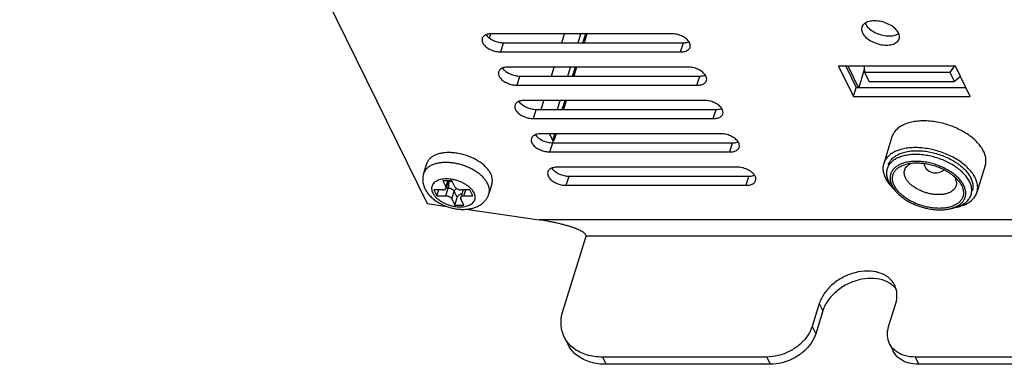
# Model space of a CAD drawing. Units: millimetres. Extents: x 18278 to 19811, y 4194 to 5514.
# Drawn here: x 18989 to 19090, y 4764 to 4800 of the extents above; entities that cross this region are included whole.
import ezdxf

# ---------------------------------------------------------------- set-up
doc = ezdxf.new("R2010")
doc.units = ezdxf.units.MM
doc.layers.add('02___PRT_ALL_AXES', color=7, linetype='Continuous')

msp = doc.modelspace()

# ---------------------------------------------------------------- linework, layer by layer
at = {"color": 7, "linetype": 'Continuous'}
for p, q in [((19036.97208716004, 4797.614208555838), (19037.11859957405, 4798.088322901338)), ((19044.37748930784, 4797.137552043338), (19044.66328574614, 4798.062389656638)), ((19046.04425111405, 4797.137552043338), (19046.33004755235, 4798.062389656638)), ((19046.54138498945, 4797.137552043338), (19046.82718142775, 4798.062389656638)), ((19046.95277961645, 4798.062389656638), (19046.66698317815, 4797.137552043338)), ((19043.32098325955, 4793.718697217837), (19043.60677969785, 4794.643534831137)), ((19044.98774506565, 4793.718697217837), (19045.27354150395, 4794.643534831137)), ((19045.48487894105, 4793.718697217837), (19045.77067537935, 4794.643534831137)), ((19045.89627356805, 4794.643534831137), (19045.61047712975, 4793.718697217837)), ((19073.46185651795, 4794.720942995337), (19074.52578463325, 4792.552885445537)), ((19074.76526049164, 4792.552885445537), (19073.70133237635, 4794.720942995337)), ((19075.35983125635, 4794.412568112937), (19074.78514584665, 4792.552885445537)), ((19075.33426059835, 4794.720942995337), (19075.38723838075, 4794.082045967438)), ((19084.13731782385, 4794.082045967438), (19084.58516383474, 4794.720942995337)), ((19084.13731782385, 4794.082045967438), (19075.38723838075, 4794.082045967438)), ((19075.38723838075, 4794.082045967438), (19075.84480118075, 4793.149631015038)), ((19075.84480118075, 4793.149631015038), (19084.59488062375, 4793.149631015038)), ((19084.59488062375, 4793.149631015038), (19084.13731782385, 4794.082045967438)), ((19085.19448392514, 4793.680459188137), (19084.59488062375, 4793.149631015038)), ((19042.26447721115, 4790.299842392437), (19042.55027364945, 4791.224680005637)), ((19043.93123901725, 4790.299842392437), (19044.21703545555, 4791.224680005637)), ((19044.42837289275, 4790.299842392437), (19044.71416933105, 4791.224680005637)), ((19044.83976751975, 4791.224680005637), (19044.55397108145, 4790.299842392437)), ((19043.44885154545, 4787.130110151038), (19043.14380967885, 4787.751720119238)), ((19043.44885154545, 4787.130110151038), (19043.65766328265, 4787.805825180138)), ((19043.78326147135, 4787.805825180138), (19043.56350121315, 4787.094680724038)), ((19032.19969635645, 4782.056165696437), (19031.27863536245, 4782.056165696437)), ((19031.27863536245, 4782.056165696437), (19031.58367722905, 4781.434555728138)), ((19031.58367722905, 4781.434555728138), (19031.77576923784, 4782.056165696437)), ((19033.12372504744, 4782.988580648837), (19032.20266405345, 4782.988580648837)), ((19032.20266405345, 4782.988580648837), (19032.50770592015, 4782.366970680538)), ((19032.50473822305, 4781.434555728138), (19032.74680454645, 4782.217882637838)), ((19032.50770592015, 4782.366970680538), (19032.69979792894, 4782.988580648837)), ((19032.76259702325, 4782.988580648837), (19032.52488584525, 4782.219346994838)), ((19032.74680454645, 4782.217882637838), (19032.52488913375, 4782.217882637838)), ((19033.42876691415, 4782.366970680538), (19033.12372504744, 4782.988580648837)), ((19034.26373704565, 4782.054701339437), (19034.02167072225, 4781.271374429738)), ((19034.96287933845, 4782.056165696437), (19034.04181834445, 4782.056165696437)), ((19034.34686021104, 4781.434555728138), (19034.53895221985, 4782.056165696437)), ((19035.26792120505, 4781.434555728138), (19034.96287933845, 4782.056165696437)), ((19078.67061158655, 4781.810776257237), (19078.39068646645, 4782.117107426037)), ((19031.58367722905, 4781.434555728138), (19032.50473822305, 4781.434555728138)), ((19033.11778965335, 4781.123750744037), (19033.35985597675, 4781.907077653637)), ((19033.11778965335, 4781.123750744037), (19033.42283152005, 4780.502140775738)), ((19033.66489784345, 4781.285467685438), (19033.35985597675, 4781.907077653637)), ((19033.42283152005, 4780.502140775738), (19033.66489784345, 4781.285467685438)), ((19034.34389251404, 4780.502140775738), (19034.03885064735, 4781.123750744037)), ((19034.34686021104, 4781.434555728138), (19035.26792120505, 4781.434555728138)), ((19030.58363206995, 4780.657789141837), (19032.58747677805, 4780.364477454737)), ((19033.42283152005, 4780.502140775738), (19034.34389251404, 4780.502140775738)), ((19034.59532972945, 4780.070579063237), (19042.04975064134, 4778.979442227537)), ((19084.14158181904, 4780.120118492638), (19084.54552774694, 4780.215117720438)), ((19084.53523872955, 4780.237757154037), (19084.53854210495, 4780.238980764238)), ((19204.05587738495, 4778.979442227537), (19042.04975064134, 4778.979442227537)), ((19044.48307378225, 4769.616914259637), (19046.85532375165, 4777.293517974038)), ((19199.40144557845, 4777.293517974038), (19046.85532375165, 4777.293517974038)), ((19070.74511318625, 4770.400241169337), (19070.01891421605, 4768.050260440437)), ((19070.74511318625, 4770.400241169337), (19071.11116342625, 4769.654309207437)), ((19077.84793266505, 4768.050260440437), (19078.57413163525, 4770.400241169337)), ((19071.11116342625, 4769.654309207437), (19070.38496445595, 4767.304328478537)), ((19070.01891421605, 4768.050260440437), (19070.38496445595, 4767.304328478537)), ((19044.62304982555, 4766.973658006237), (19044.98910006545, 4766.227726044337)), ((19077.94125002724, 4766.288089604837), (19078.30730026714, 4765.542157642838)), ((19065.36640494635, 4764.916952801937), (19048.55704180585, 4764.916952801937)), ((19048.55704180585, 4764.916952801937), (19048.92309204585, 4764.171020840037)), ((19065.36640494635, 4764.916952801937), (19065.73245518635, 4764.171020840037)), ((19158.04356216294, 4764.916952801937), (19080.56391134745, 4764.916952801937)), ((19080.56391134745, 4764.916952801937), (19080.92996158745, 4764.171020840037)), ((19065.73245518635, 4764.171020840037), (19048.92309204585, 4764.171020840037)), ((19158.40961240295, 4764.171020840037), (19080.92996158745, 4764.171020840037))]:
    msp.add_line(p, q, dxfattribs=at)
for centre, radius, start, end in [((19041.24224548895, 4786.091420542938), 2.5243892432, 41.12496100064739, 42.90734067860906), ((19082.66497090235, 4785.039235554637), 1.2499739321, 192.2921298581304, 313.3269725938753), ((19033.04154560385, 4780.027292645138), 4.6648978018, 54.3041628036292, 54.94224778207042), ((19034.17543685345, 4782.081976802538), 0.09241685359999999, 342.8343575137917, 343.7539366294063), ((19034.42067554415, 4782.005818549437), 0.1643518297, 162.1370280963573, 162.6993685513416), ((19081.33585360154, 4784.810969218837), 3.9913548708, 219.5707792099826, 222.4478430971295), ((19080.85572404625, 4783.863909805737), 2.9964081895, 215.0768995684745, 215.2915771458864), ((19083.63427234194, 4784.097942338838), 3.9883250008, 283.2076467994629, 286.075452516828), ((19076.64030556624, 4770.365606026938), 2.4968942651, 46.63869711783403, 52.54201521284408), ((19076.72295411825, 4770.450017596738), 2.378778537, 36.25188781461094, 46.69004857423574), ((19080.01732020314, 4767.386302808238), 2.3573007329, 227.8098457441176, 232.5307175703477)]:
    msp.add_arc(centre, radius, start, end, dxfattribs=at)
for points, start_tangent, end_tangent in [([(19043.49305923474, 4786.883012880337), (19043.44885154545, 4787.130110151038)], (0.1303661522346245, 0.9914659178970998), (-0.4405427089747898, 0.8977316534294386)), ([(19043.48281316044, 4786.834211987038), (19043.49305923474, 4786.883012880337)], (0.283155375835624, 0.9590740498707003), (0.1303661530988424, 0.9914659177834655)), ([(19086.14408748525, 4782.885095801037), (19085.90832918585, 4783.280652979338), (19085.59252556035, 4783.669859587837), (19085.20273870825, 4784.044162887438), (19084.74723398715, 4784.395149173438), (19084.23582630364, 4784.715198109037), (19083.67892304745, 4784.997853708038), (19083.08771826795, 4785.237447132437), (19082.47428180314, 4785.429074812037), (19081.85117096265, 4785.568811260838), (19081.23108939875, 4785.653810368238), (19080.62667225295, 4785.682340662537), (19080.05025087775, 4785.653819535637), (19079.51358505185, 4785.568829412337), (19079.02761074094, 4785.429101616337), (19078.60223810075, 4785.237481966037), (19078.24617196875, 4784.997895607537), (19077.96667070615, 4784.715246749238), (19077.76936426215, 4784.395204826837), (19077.69997004905, 4784.213679745538)], (-0.4405427096244677, 0.8977316531106232), (-0.2953014522549759, -0.9554041303532774)), ([(19035.72107140315, 4783.845854284337), (19035.39065246325, 4784.058368477537), (19034.98384348755, 4784.275383140737), (19034.55057955904, 4784.462779417137), (19034.09893201595, 4784.617065911438), (19033.63731442684, 4784.735368259338), (19033.17432516965, 4784.815482617338), (19032.71859307164, 4784.855916039238), (19032.27860741035, 4784.855916039038), (19031.86255901675, 4784.815482619937), (19031.47819860274, 4784.735368266737), (19031.13268972395, 4784.617065918737), (19030.83246779845, 4784.462779420737), (19030.58312532905, 4784.275383134937), (19030.38930701065, 4784.058368468238), (19030.25462214764, 4783.815777071437), (19030.21981538185, 4783.718709445037)], (-0.8185659208762758, 0.574412598382012), (-0.295024389392443, -0.9554897224269953)), ([(19077.69997004905, 4784.213679745538), (19077.65832349854, 4784.044222013037), (19077.63588441855, 4783.669909963138), (19077.70207152945, 4783.280683169638), (19077.85453853915, 4782.885095801037)], (-0.2953014522328809, -0.9554041303601067), (0.4405427098111031, -0.8977316530190357)), ([(19085.56252382655, 4782.493432346238), (19085.35304062565, 4782.844916796337), (19085.07234165395, 4783.190898412838), (19084.72586719874, 4783.523629829738), (19084.32097088484, 4783.835636629938), (19083.86637622274, 4784.120142156137), (19083.37133601234, 4784.371407729237), (19082.84580139715, 4784.584393329237), (19082.30050235434, 4784.754739513437), (19081.74660233744, 4784.878956420438), (19081.19539511775, 4784.954513749737), (19080.65811362645, 4784.979872216238), (19080.14572042405, 4784.954513998237), (19079.66866987265, 4784.878957037738), (19079.23668388285, 4784.754740693537), (19078.85857234955, 4784.584395103638), (19078.54207354755, 4784.371409937437), (19078.29363965065, 4784.120145351638), (19078.11827487544, 4783.835642140837), (19078.01959866525, 4783.523635052637), (19077.99968481585, 4783.190894338038), (19078.05856024875, 4782.844892501237), (19078.19403587445, 4782.493432346238)], (-0.4405427078651714, 0.8977316539739603), (0.4405427102408868, -0.8977316528081285)), ([(19078.42430112295, 4782.493432346238), (19078.29443768394, 4782.833315801237), (19078.24089197335, 4783.171959208237), (19078.26866775575, 4783.498632183037), (19078.37828041245, 4783.803074859637), (19078.56620893455, 4784.076593410838), (19078.82764632055, 4784.313879464437), (19079.15769007745, 4784.510746820138), (19079.54937050655, 4784.662664568737), (19079.75645827244, 4784.718434517938)], (-0.4405427166163904, 0.8977316496794856), (0.9734413878022503, 0.228936376562636)), ([(19079.58742844035, 4783.276759255838), (19079.49212814945, 4783.526196319937), (19079.45292317935, 4783.774525788238), (19079.47332883355, 4784.014060219537), (19079.49297384455, 4784.088688906138)], (-0.4405427037018075, 0.8977316560170425), (0.2956732691542738, 0.9552891279123951)), ([(19079.49297384455, 4784.088688906138), (19079.55374787925, 4784.237292249238), (19079.69158203524, 4784.437843627938), (19079.88331401055, 4784.611826905937), (19080.12534971735, 4784.756172934738), (19080.20828479805, 4784.793724861637)], (0.2956732691878936, 0.9552891279019894), (0.9208100221091148, 0.3900114141706774)), ([(19079.75645827244, 4784.718434517938), (19079.99327132715, 4784.765825697037), (19080.20947630754, 4784.795932874537)], (0.9734413878117989, 0.2289363765220353), (0.9937301266307905, 0.1118053461438812)), ([(19080.20947630754, 4784.795932874537), (19080.47917278665, 4784.817937018537), (19080.99630714415, 4784.817921049937), (19081.53337017855, 4784.765777081338), (19082.07852905054, 4784.662582446137), (19082.61929599514, 4784.510637309338), (19083.14252350564, 4784.313751169638), (19083.63683734614, 4784.076436560737), (19084.09323229205, 4783.802866123137), (19084.50162590245, 4783.498387265137), (19084.54651901565, 4783.460423125638)], (0.9937301266300124, 0.1118053461507984), (0.7591883379009123, -0.6508710068786676)), ([(19030.21978491695, 4783.718718804037), (19030.15334383905, 4783.425485736738), (19030.13221263215, 4783.120310948338), (19030.15871860745, 4782.805402746538), (19030.23608166954, 4782.483093824838), (19030.36803960155, 4782.156701752938)], (-0.2952473714670396, -0.9554208442575471), (0.4405427089596891, -0.8977316534368491)), ([(19035.39171856995, 4781.745360712337), (19035.26357114755, 4781.958333002038), (19035.09083469665, 4782.166739682538), (19034.87745399665, 4782.365736887537), (19034.62820896125, 4782.550863336437), (19034.34867829505, 4782.717977139037), (19034.04516393875, 4782.863322083837), (19033.72448617475, 4782.983654520338), (19033.39380306494, 4783.076311159537), (19033.06047108844, 4783.139246452438), (19032.73189223515, 4783.171068998738), (19032.41538976414, 4783.171068866437), (19032.11804369015, 4783.139246078137), (19031.84648041615, 4783.076310594537), (19031.60673653365, 4782.983653953037), (19031.40416069005, 4782.863321774037), (19031.24329673665, 4782.717977252638), (19031.12778124824, 4782.550863706138), (19031.06022984315, 4782.365737292437), (19031.04215632754, 4782.166740109637), (19031.07396212485, 4781.958333208037), (19031.15483799755, 4781.745360712337)], (-0.4405427089060963, 0.8977316534631484), (0.4405427089060963, -0.8977316534631484)), ([(19036.78747135085, 4782.685353003837), (19036.61206794174, 4782.981601508737), (19036.37988040645, 4783.272331517537), (19036.09523397624, 4783.552127247038), (19035.76343047425, 4783.815777072137)], (-0.4405427088978208, 0.8977316534672095), (-0.8121182352349086, 0.5834929065540883)), ([(19084.74771725345, 4782.464828191838), (19084.68694534284, 4782.316229091737), (19084.54911042315, 4782.115675241437), (19084.35737797504, 4781.941690433538), (19084.11534244475, 4781.797344976037), (19083.82811580165, 4781.685959612838), (19083.50260291024, 4781.610323549638), (19083.14629627685, 4781.572119298237), (19082.76709074945, 4781.572135934437), (19082.37327432974, 4781.610373924437), (19081.97352229115, 4781.686043248537), (19081.57698934855, 4781.797457437538), (19081.19331484785, 4781.941823885638), (19080.83083906364, 4782.115835027038), (19080.49616474695, 4782.316431492038), (19080.19667987205, 4782.539689662637), (19079.94126088724, 4782.779204852937), (19079.73686148594, 4783.027431291237), (19079.58742844035, 4783.276759255838)], (-0.2956771994651934, -0.9552879114258802), (-0.4405427133664924, 0.897731651274304)), ([(19084.54651901565, 4783.460423125638), (19084.84992050285, 4783.171748402838), (19084.88555484435, 4783.133335473138)], (0.759188337846024, -0.6508710069426903), (0.6746217423810229, -0.7381636029409693)), ([(19084.54835097255, 4783.460602665437), (19084.65326390745, 4783.276759255838)], (0.545644003577854, -0.8380170770094907), (0.4405427046081938, -0.8977316555722528)), ([(19084.65326390745, 4783.276759255838), (19084.74855872235, 4783.027304471538), (19084.78776993645, 4782.778995208638), (19084.76736258885, 4782.539455297338), (19084.74771725345, 4782.464828191838)], (0.4405427142025283, -0.8977316508640372), (-0.2956771994504474, -0.9552879114304444)), ([(19084.88555484435, 4783.133335473138), (19085.12861187735, 4782.833221728038), (19085.33225857805, 4782.493432346238)], (0.6746217422686737, -0.7381636030436474), (0.4405427023514009, -0.8977316566797259)), ([(19030.36803960155, 4782.156701752938), (19030.57062419545, 4781.812431077838), (19030.83928486225, 4781.477022641838)], (0.4405427090184545, -0.8977316534080112), (0.6764670863592422, -0.7364728651298956)), ([(19032.19969635645, 4782.056165696437), (19032.29835001455, 4782.063958226337), (19032.38440872975, 4782.086945065837), (19032.45355715885, 4782.123973559037), (19032.50232791085, 4782.173186942638), (19032.52487893165, 4782.219403548237)], (1, 0), (0.2970799762911041, 0.9548525999791156)), ([(19032.52487893165, 4782.219403548237), (19032.52827541644, 4782.232117451937), (19032.53009855955, 4782.297810065237), (19032.50770592015, 4782.366970680538)], (0.2970799760714812, 0.9548526000474462), (-0.4405427087712114, 0.8977316535293404)), ([(19032.73147421874, 4782.883542351037), (19032.74622132134, 4782.841370640837), (19032.76950707665, 4782.746710972738), (19032.78400639585, 4782.641118703437), (19032.78899222254, 4782.529888670238), (19032.78421454655, 4782.418598411437), (19032.76991294045, 4782.312828485437), (19032.74680454624, 4782.217882637838)], (0.365273011680871, -0.9309004387890181), (-0.2952473714445397, -0.9554208442645001)), ([(19033.19547647645, 4782.843868803037), (19033.04823143875, 4782.882973599138), (19032.87909259755, 4782.910997054538), (19032.74108100405, 4782.920110979638)], (-0.9543297449302685, 0.2987553144988871), (-0.9998276161083596, 0.01856712328484958)), ([(19032.74203843625, 4782.920614101938), (19032.86991909915, 4782.929705988638), (19033.01155053075, 4782.957729528937), (19033.09552965625, 4782.986173881837)], (0.9998039373333313, 0.01980118412540924), (0.926724838903619, 0.3757406990985429)), ([(19033.35985597675, 4781.907077653637), (19033.31437030335, 4781.976238403938), (19033.24807260735, 4782.041931015237), (19033.16428745365, 4782.100861404037), (19033.06721588234, 4782.150074774538), (19032.96172576374, 4782.187103211538), (19032.85310644165, 4782.210090079237), (19032.74680454645, 4782.217882637838)], (-0.4405427087443851, 0.8977316535425047), (-1, -1.395108028585819e-10)), ([(19033.59584778525, 4782.194176477637), (19033.53579217455, 4782.151275823438), (19033.45797715404, 4782.077014057937), (19033.39833485005, 4781.994230971437), (19033.35985597675, 4781.907077653637)], (-0.8444231899737332, -0.5356766526875932), (-0.2952473715348019, -0.9554208442366071)), ([(19033.42876691415, 4782.366970680538), (19033.47425247575, 4782.297810065237), (19033.54055012345, 4782.232117451937), (19033.62433541645, 4782.173186942638), (19033.72140701025, 4782.123973559037), (19033.82689732975, 4782.086945065837), (19033.93551664985, 4782.063958226337), (19034.04181834445, 4782.056165696437)], (0.4405427089161645, -0.8977316534582077), (1, 0)), ([(19036.90770037525, 4781.651996606138), (19036.94593601325, 4781.818578760538), (19036.95597484045, 4782.098374492338), (19036.90282324265, 4782.389104501437), (19036.78747135085, 4782.685353003837)], (0.2950243517927194, 0.9554897340365756), (-0.4405427089584117, 0.8977316534374759)), ([(19077.85453853915, 4782.885095801037), (19078.09029871495, 4782.489544695038), (19078.25916468505, 4782.268352650038)], (0.4405427081792083, -0.8977316538198534), (0.6367148888715025, -0.7710993128575271)), ([(19078.19403587445, 4782.493432346238), (19078.40351907535, 4782.141947896138)], (0.4405427078083214, -0.8977316540018583), (0.5746740029297605, -0.8183824230496926)), ([(19078.40998817265, 4782.132772008137), (19078.67063162695, 4781.810752233738)], (0.5777363016043009, -0.81622347785921), (0.6746293738510134, -0.7381566283231424)), ([(19079.31252651015, 4781.441242486638), (19079.25493379855, 4781.488477427338), (19078.90663919815, 4781.815116289637), (19078.62794782365, 4782.153642964337), (19078.42430112295, 4782.493432346238)], (-0.7784389150851182, 0.6277203640803), (-0.440542702329059, 0.8977316566906897)), ([(19085.33225857805, 4782.493432346238), (19085.46212201704, 4782.153548891138), (19085.51566772765, 4781.814905484138), (19085.48789194525, 4781.488232509438), (19085.37827928855, 4781.183789832738), (19085.19035076645, 4780.910271281638), (19084.92891338045, 4780.672985227938), (19084.59886962354, 4780.476117872337), (19084.20718919445, 4780.324200123738), (19083.76328837385, 4780.221038995338), (19083.38877284405, 4780.176042357038)], (0.4405427166263839, -0.8977316496745815), (-0.9971215517239475, -0.07581959567042879)), ([(19084.53854210495, 4780.238980764238), (19084.89798735145, 4780.402469588837), (19085.21448615345, 4780.615454755038), (19085.46292005035, 4780.866719340737), (19085.63828482555, 4781.151222551638), (19085.73696103565, 4781.463229639738), (19085.75687488515, 4781.795970354337), (19085.69799945225, 4782.141972191137), (19085.56252382655, 4782.493432346238)], (0.9375323846648757, 0.347898013366837), (-0.4405427102353535, 0.897731652810844)), ([(19086.29865635125, 4781.556512065537), (19086.34030275355, 4781.725970325838), (19086.36274117835, 4782.100280255438), (19086.29655721065, 4782.489517220438), (19086.14408748525, 4782.885095801037)], (0.2953018568548255, 0.9554040052972838), (-0.440542708030485, 0.8977316538928363)), ([(19030.83928486225, 4781.477022641838), (19031.17043496804, 4781.160628360238), (19031.54426643155, 4780.880670951037), (19031.94620005435, 4780.641918856538), (19032.37176685964, 4780.442338168137), (19032.81281858455, 4780.283140101637), (19033.26486209455, 4780.164649278237), (19033.72283136185, 4780.088343249638), (19034.18073181924, 4780.056469731338), (19034.63476485655, 4780.071921094337), (19035.06802242525, 4780.136497207038), (19035.47102165285, 4780.249537844038), (19035.83323255035, 4780.407291072937), (19036.14216194515, 4780.599448935138), (19036.40504943955, 4780.824556898638), (19036.62025560515, 4781.077177290537), (19036.78701383404, 4781.351876518437), (19036.90773082674, 4781.651987203638)], (0.6764670863444961, -0.7364728651434403), (0.2952473714762568, 0.9554208442546986)), ([(19031.15483799755, 4781.745360712337), (19031.28298541994, 4781.532388422537), (19031.45572187085, 4781.323981742037), (19031.66910257085, 4781.124984537038), (19031.91834760625, 4780.939858088137), (19032.19787827245, 4780.772744285538), (19032.50139262875, 4780.627399340738), (19032.82207039274, 4780.507066904338), (19033.15275350265, 4780.414410265037), (19033.48608547905, 4780.351474972237), (19033.81466433235, 4780.319652425937), (19034.13116680334, 4780.319652558137), (19034.42851287735, 4780.351475346537), (19034.70007615135, 4780.414410830037), (19034.93982003385, 4780.507067471537), (19035.14239587755, 4780.627399650537), (19035.30325983094, 4780.772744171938), (19035.41877531925, 4780.939857718537), (19035.48632672435, 4781.124984132138), (19035.50440023994, 4781.323981314938), (19035.47259444265, 4781.532388216538), (19035.39171856995, 4781.745360712337)], (0.4405427089060963, -0.8977316534631484), (-0.4405427089060963, 0.8977316534631484)), ([(19033.11778965335, 4781.123750744037), (19033.07230409174, 4781.192911359338), (19033.00600644405, 4781.258603972638), (19032.92222115105, 4781.317534482037), (19032.82514955735, 4781.366747865537), (19032.71965923774, 4781.403776358738), (19032.61103991765, 4781.426763198338), (19032.50473822305, 4781.434555728138)], (-0.4405427089161645, 0.8977316534582077), (-1, 0)), ([(19034.14406245964, 4781.667873372938), (19034.14082369435, 4781.667288309837), (19034.03458171854, 4781.638316252438), (19033.93275584945, 4781.591590543037), (19033.84079578715, 4781.529635169038), (19033.76302725805, 4781.455413500637), (19033.70337772585, 4781.372622750938), (19033.66489784345, 4781.285467685438)], (-0.9845342316102168, -0.1751923137231769), (-0.295247371427271, -0.9554208442698366)), ([(19034.02167763585, 4781.271317876337), (19034.01828115105, 4781.258603972638), (19034.01645800794, 4781.192911359338), (19034.03885064735, 4781.123750744037)], (-0.2970799760714812, -0.9548526000474462), (0.4405427087712114, -0.8977316535293404)), ([(19034.34686021104, 4781.434555728138), (19034.24820655295, 4781.426763198338), (19034.16214783775, 4781.403776358738), (19034.09299940865, 4781.366747865537), (19034.04422865675, 4781.317534482037), (19034.02167763585, 4781.271317876337)], (-1, 0), (-0.2970799762911041, -0.9548525999791156)), ([(19078.67063162695, 4781.810752233738), (19078.68421804705, 4781.795966279637), (19079.03069250225, 4781.463234862637), (19079.43558881614, 4781.151228062437), (19079.89018347824, 4780.866722536337), (19080.38522368865, 4780.615456963138), (19080.91075830385, 4780.402471363137), (19081.45605734664, 4780.232125179037), (19082.00995736355, 4780.107908272037), (19082.56116458325, 4780.032350942738), (19083.09844607455, 4780.006992476237), (19083.61083927695, 4780.032350694138), (19084.08788982835, 4780.107907654738), (19084.14145702525, 4780.120086541638)], (0.6746293739005854, -0.7381566282778367), (0.9734674009795184, 0.2288257398768362)), ([(19083.38877284405, 4780.176042357038), (19083.27738691435, 4780.168927673938), (19082.76025255684, 4780.168943642538), (19082.22318952245, 4780.221087611138), (19081.67803065044, 4780.324282246338), (19081.13726370584, 4780.476227383037), (19080.61403619534, 4780.673113522837), (19080.11972235484, 4780.910428131638), (19079.66332740895, 4781.183998569338), (19079.31252651015, 4781.441242486638)], (-0.9971215517242229, -0.07581959566680821), (-0.7784389150846197, 0.6277203640809178)), ([(19084.73865148774, 4780.265569312238), (19084.97101529664, 4780.341090028338), (19085.39638794555, 4780.532709706838), (19085.75245411145, 4780.772296175038), (19086.03195539695, 4781.054945107438), (19086.22926163264, 4781.374986355738), (19086.29865635125, 4781.556512065537)], (0.9607891087709522, 0.2772801624118095), (0.2953018568586541, 0.9554040052961005)), ([(19084.14145702525, 4780.120086541638), (19084.51987581815, 4780.232123998938), (19084.53523872955, 4780.237757154037)], (0.9734674009744392, 0.228825739898445), (0.9379391580555998, 0.3467998497490342)), ([(19046.85532424885, 4777.293519582337), (19046.84946853555, 4777.423063799837), (19046.76838997465, 4777.549684758437), (19046.63831831035, 4777.666926480238), (19046.47298074044, 4777.777458665538), (19046.27795588515, 4777.883738798538), (19046.05526540644, 4777.987422082937), (19045.80496757665, 4778.089685412037), (19045.52652941155, 4778.191155101038), (19045.21873999615, 4778.292227287938), (19044.87985643314, 4778.393110993537), (19044.50771869025, 4778.493829776137), (19044.09996765825, 4778.594172956137), (19043.65379707415, 4778.693742898938), (19043.16588812054, 4778.791902966037), (19042.63261803015, 4778.887634937937), (19042.04975064134, 4778.979442227537)], (0.2952473714856085, 0.9554208442518088), (-0.9894563859365885, 0.1448311441966303)), ([(19078.47441409645, 4772.273530284338), (19078.43122971165, 4772.357060191438), (19077.79281522285, 4773.093571492937), (19076.84770199135, 4773.566440856937), (19075.68840428525, 4773.729380535237), (19074.42840224135, 4773.566440856937), (19073.19103363855, 4773.093571492937), (19072.09742073715, 4772.357060191438), (19071.25461398745, 4771.429001810037), (19070.74511318625, 4770.400241169337)], (-0.4397346716383921, 0.8981277295346558), (-0.2952473714778925, -0.9554208442541933)), ([(19078.15886546285, 4772.347639531037), (19077.21375223135, 4772.820508895037), (19076.05445452525, 4772.983448573337), (19074.79445248125, 4772.820508895037), (19073.55708387855, 4772.347639531037), (19072.46347097705, 4771.611128229538), (19071.62066422735, 4770.683069848137), (19071.11116342625, 4769.654309207437)], (-0.7936967818535805, 0.6083135856408847), (-0.2952473714738971, -0.9554208442554281)), ([(19078.63514560815, 4771.832975658537), (19078.47441409645, 4772.273530284338)], (-0.2444950019404568, 0.9696505525322698), (-0.4397346716110638, 0.8981277295480359)), ([(19078.57413163525, 4770.400241169337), (19078.70045299955, 4771.429001810037), (19078.63514560815, 4771.832975658537)], (0.2952473714778964, 0.9554208442541922), (-0.2444950018475738, 0.9696505525556901)), ([(19044.62384646105, 4766.972268341237), (19044.30473773854, 4768.164546296337), (19044.48307378225, 4769.616914259637)], (-0.4397663382570675, 0.8981122244663918), (0.2952473714921074, 0.9554208442498006)), ([(19070.01891421605, 4768.050260440437), (19069.53938405024, 4767.082015131537), (19068.74615416815, 4766.208548419638), (19067.71687143735, 4765.515361312237), (19066.55228922304, 4765.070307793238), (19065.36640494635, 4764.916952801937)], (-0.295247371477482, -0.9554208442543202), (-1, 0)), ([(19077.94178111765, 4766.287163161438), (19077.72904196924, 4767.082015131537), (19077.84793266505, 4768.050260440437)], (-0.4397663382646584, 0.8981122244626749), (0.2952473714804074, 0.9554208442534161)), ([(19045.07499968885, 4766.294683737638), (19044.68481767445, 4766.854346228438), (19044.62384646105, 4766.972268341237)], (-0.6552305612556915, 0.755428958669544), (-0.4397663382457757, 0.8981122244719209)), ([(19070.38496445595, 4767.304328478537), (19069.90543429014, 4766.336083169637), (19069.11220440805, 4765.462616457738), (19068.08292167735, 4764.769429350337), (19066.91833946294, 4764.324375831337), (19065.73245518635, 4764.171020840037)], (-0.295247371477482, -0.9554208442543202), (-1, 0)), ([(19048.92309204585, 4764.171020840037), (19047.28643646074, 4764.401053327038), (19045.95215895745, 4765.068633605538), (19045.05086791435, 4766.108414266538), (19044.98989670104, 4766.226336379237)], (-1, 0), (-0.439766338259329, 0.8981122244652844)), ([(19048.55704180585, 4764.916952801937), (19046.92038622075, 4765.146985288938), (19045.58610871745, 4765.814565567438), (19045.07499968885, 4766.294683737638)], (-1, 0), (-0.655230561296794, 0.7554289586338931)), ([(19078.43417287415, 4765.639731515637), (19077.98242859315, 4766.208548419638), (19077.94178111765, 4766.287163161438)], (-0.740836350004634, 0.6716855681878326), (-0.4397663382959409, 0.8981122244473573)), ([(19080.92996158745, 4764.171020840037), (19079.83885786404, 4764.324375831337), (19078.94933952844, 4764.769429350337), (19078.34847883315, 4765.462616457738), (19078.30783135755, 4765.541231199538)], (-1, 0), (-0.4397663382549312, 0.8981122244674379)), ([(19080.56391134745, 4764.916952801937), (19079.47280762405, 4765.070307793238), (19078.58328928854, 4765.515361312237)], (-1, 0), (-0.7936190417844993, 0.6084150035272415))]:
    msp.add_spline(points, degree=3, dxfattribs=dict(at, start_tangent=start_tangent, end_tangent=end_tangent))
at = {"layer": '02___PRT_ALL_AXES', "color": 7, "linetype": 'Continuous'}
for p, q in [((18988.85390471455, 4865.694032801237), (19030.58363206995, 4780.657789141837)), ((19055.62373946465, 4798.062389656638), (19037.20251958455, 4798.062389656638)), ((19038.11764518444, 4796.197559751838), (19038.40812477255, 4797.137552043338)), ((19038.40812477255, 4797.137552043338), (19056.82934465255, 4797.137552043338)), ((19056.53886506455, 4796.197559751838), (19056.82934465255, 4797.137552043338)), ((19038.11764518444, 4796.197559751838), (19056.53886506455, 4796.197559751838)), ((19057.30146973105, 4794.643534831137), (19038.88024985105, 4794.643534831137)), ((19084.68388863395, 4794.720942995337), (19072.71009571195, 4794.720942995337)), ((19072.71009571195, 4794.720942995337), (19074.23530504515, 4791.612893153937)), ((19073.46185651795, 4794.720942995337), (19074.52578463325, 4792.552885445537)), ((19086.20909796715, 4791.612893153937), (19084.68388863395, 4794.720942995337)), ((19039.79537545094, 4792.778704926337), (19040.08585503905, 4793.718697217837)), ((19040.08585503905, 4793.718697217837), (19058.50707491905, 4793.718697217837)), ((19058.21659533094, 4792.778704926337), (19058.50707491905, 4793.718697217837)), ((19039.79537545094, 4792.778704926337), (19058.21659533094, 4792.778704926337)), ((19074.23530504515, 4791.612893153937), (19074.52578463325, 4792.552885445537)), ((19074.52578463325, 4792.552885445537), (19085.74781674924, 4792.552885445537)), ((19058.97919999755, 4791.224680005637), (19040.55798011755, 4791.224680005637)), ((19074.23530504515, 4791.612893153937), (19086.20909796715, 4791.612893153937)), ((19041.47310571745, 4789.359850100837), (19041.76358530545, 4790.299842392437)), ((19041.76358530545, 4790.299842392437), (19060.18480518555, 4790.299842392437)), ((19059.89432559744, 4789.359850100837), (19060.18480518555, 4790.299842392437)), ((19041.47310571745, 4789.359850100837), (19059.89432559744, 4789.359850100837)), ((19060.65693026405, 4787.805825180138), (19042.23571038395, 4787.805825180138)), ((19078.19047408455, 4787.494640296937), (19077.34324195264, 4784.752996113238)), ((19043.15083598385, 4785.940995275338), (19043.44131557194, 4786.880987566938)), ((19043.44131557194, 4786.880987566938), (19061.86253545205, 4786.880987566938)), ((19061.57205586394, 4785.940995275338), (19061.86253545205, 4786.880987566938)), ((19043.15083598385, 4785.940995275338), (19061.57205586394, 4785.940995275338)), ((19030.53447113735, 4784.737043786537), (19030.21978491695, 4783.718718804037)), ((19062.33466053055, 4784.386970354637), (19043.91344065045, 4784.386970354637)), ((19087.74468252715, 4784.542166582138), (19086.89745039515, 4781.800522398437)), ((19044.82856625035, 4782.522140449837), (19045.11904583844, 4783.462132741437)), ((19045.11904583844, 4783.462132741437), (19063.54026571855, 4783.462132741437)), ((19063.24978613044, 4782.522140449837), (19063.54026571855, 4783.462132741437)), ((19037.22241704715, 4782.670312186237), (19036.90773082674, 4781.651987203638)), ((19044.82856625035, 4782.522140449837), (19063.24978613044, 4782.522140449837))]:
    msp.add_line(p, q, dxfattribs=at)
for centre, radius, start, end in [((19076.47575058675, 4799.574704054437), 1.1230619239, 203.6846025437193, 206.1474471261741), ((19037.61762830074, 4798.624781183237), 1.1886148633, 214.6947756626278, 217.0845516800071), ((19039.29535856724, 4795.205926357838), 1.1886148633, 214.6947756626278, 217.0845516800071), ((19040.97308883374, 4791.787071532337), 1.1886148633, 214.6947756626278, 217.0845516800071), ((19042.65081910025, 4788.368216706837), 1.1886148633, 214.6947756626278, 217.0845516800071), ((19032.75725423924, 4780.244571261637), 5.6369294198, 79.72975058963114, 84.67441614726607), ((19032.67950653515, 4779.823560137537), 6.0650569085, 70.30857592799967, 79.71615291546826), ((19032.71425915645, 4779.911261929938), 5.970774624500001, 65.58059480930557, 70.33898407556077), ((19044.32854936665, 4784.949361881338), 1.1886148632, 214.6947756626278, 217.0845516800903)]:
    msp.add_arc(centre, radius, start, end, dxfattribs=at)
for points, start_tangent, end_tangent in [([(19078.86138389444, 4798.139797820838), (19078.54162941935, 4798.565004081737), (19078.03825495435, 4798.938924192137), (19077.41197488904, 4799.216457868338), (19076.73832784225, 4799.364130453037), (19076.09856558975, 4799.364130453037), (19075.56985290105, 4799.216457868338), (19075.21596032945, 4798.938924192137), (19075.10992237345, 4798.729480541938)], (-0.4405427089185319, 0.8977316534570461), (-0.2992338442637777, -0.9541798082369598)), ([(19075.10992237345, 4798.729480541938), (19075.07957254185, 4798.565004081737), (19075.17713991844, 4798.139797820838)], (-0.2992338442229619, -0.9541798082497598), (0.4405427089423511, -0.8977316534453574)), ([(19075.17713991844, 4798.139797820838), (19075.49689439365, 4797.714591559938), (19076.00026885865, 4797.340671449538), (19076.62654892394, 4797.063137773237), (19077.30019597075, 4796.915465188637), (19077.93995822324, 4796.915465188637), (19078.46867091195, 4797.063137773237), (19078.82256348355, 4797.340671449538), (19078.92860143945, 4797.550115099737)], (0.4405427089185319, -0.8977316534570461), (0.2992338442637777, 0.9541798082369598)), ([(19075.46761950655, 4799.079790112338), (19075.78737398174, 4798.654583851538), (19076.29074844675, 4798.280663741038), (19076.91702851205, 4798.003130064837), (19077.59067555884, 4797.855457480137), (19078.23043781135, 4797.855457480137), (19078.75915050005, 4798.003130064837)], (0.4405427089112508, -0.8977316534606192), (0.9007337679896171, 0.4343715911558059)), ([(19078.92860143945, 4797.550115099737), (19078.95895127104, 4797.714591559938), (19078.86138389444, 4798.139797820838)], (0.2992338442229619, 0.9541798082497598), (-0.4405427089423511, 0.8977316534453574)), ([(19036.22716566484, 4797.573180963238), (19036.22002542625, 4797.291886861538), (19036.37893531904, 4796.968062546937), (19036.69237045565, 4796.663767228038), (19037.12252593275, 4796.415703411238), (19037.61751865135, 4796.253791253937), (19038.11764518444, 4796.197559751838)], (-0.2900900804333651, -0.9569993444272384), (1, 0)), ([(19037.20251958455, 4798.062389656638), (19036.75758187805, 4798.006158154538), (19036.42149905215, 4797.844245997238), (19036.23480765564, 4797.596182180438), (19036.22716566484, 4797.573180963238)], (-1, 0), (-0.2900900804745168, -0.9569993444147643)), ([(19036.66941490715, 4797.908054838437), (19036.98285004365, 4797.603759519538)], (0.6026818675072408, -0.7979815577931514), (0.8028148931812952, -0.5962283516290596)), ([(19036.98285004365, 4797.603759519538), (19037.41300552075, 4797.355695702838), (19037.90799823945, 4797.193783545537), (19038.40812477255, 4797.137552043338)], (0.8028148931199144, -0.5962283517117085), (1, 0)), ([(19057.51421898424, 4796.686768445237), (19057.52135922274, 4796.968062546937), (19057.36244933004, 4797.291886861538), (19057.04901419345, 4797.596182180438), (19056.61885871635, 4797.844245997238), (19056.12386599764, 4798.006158154538), (19055.62373946465, 4798.062389656638)], (0.2900900804333651, 0.9569993444272384), (-1, 0)), ([(19056.82934465255, 4797.137552043338), (19057.27428235905, 4797.193783545537), (19057.39031244275, 4797.232052234737)], (1, 0), (0.9317458115484321, 0.3631111987559097)), ([(19078.75915050005, 4798.003130064837), (19078.88460923615, 4798.072755549138)], (0.9007337680122036, 0.4343715911089697), (0.8427900144805058, 0.538242502494878)), ([(19056.53886506455, 4796.197559751838), (19056.98380277095, 4796.253791253937), (19057.31988559684, 4796.415703411238), (19057.50657699335, 4796.663767228038), (19057.51421898424, 4796.686768445237)], (1, 0), (0.2900900804745168, 0.9569993444147643)), ([(19037.90489593134, 4794.154326137737), (19037.89775569275, 4793.873032036037), (19038.05666558554, 4793.549207721438), (19038.37010072204, 4793.244912402537), (19038.80025619915, 4792.996848585737), (19039.29524891785, 4792.834936428438), (19039.79537545094, 4792.778704926337)], (-0.2900900804333651, -0.9569993444272384), (1, 0)), ([(19038.88024985105, 4794.643534831137), (19038.43531214455, 4794.587303329037), (19038.09922931865, 4794.425391171738), (19037.91253792214, 4794.177327354937), (19037.90489593134, 4794.154326137737)], (-1, 0), (-0.2900900804745168, -0.9569993444147643)), ([(19038.34714517365, 4794.489200012938), (19038.66058031015, 4794.184904694038)], (0.6026818675072408, -0.7979815577931514), (0.8028148931812952, -0.5962283516290596)), ([(19038.66058031015, 4794.184904694038), (19039.09073578725, 4793.936840877337), (19039.58572850595, 4793.774928720038), (19040.08585503905, 4793.718697217837)], (0.8028148931199144, -0.5962283517117085), (1, 0)), ([(19059.19194925065, 4793.267913619738), (19059.19908948924, 4793.549207721438), (19059.04017959645, 4793.873032036037), (19058.72674445995, 4794.177327354937), (19058.29658898285, 4794.425391171738), (19057.80159626414, 4794.587303329037), (19057.30146973105, 4794.643534831137)], (0.2900900804333651, 0.9569993444272384), (-1, 0)), ([(19058.21659533094, 4792.778704926337), (19058.66153303745, 4792.834936428438), (19058.99761586334, 4792.996848585737), (19059.18430725985, 4793.244912402537), (19059.19194925065, 4793.267913619738)], (1, 0), (0.2900900804745168, 0.9569993444147643)), ([(19058.50707491905, 4793.718697217837), (19058.95201262554, 4793.774928720038), (19059.06804270924, 4793.813197409238)], (1, 0), (0.9317458115484321, 0.3631111987559097)), ([(19040.55798011755, 4791.224680005637), (19040.11304241105, 4791.168448503538), (19039.77695958515, 4791.006536346237), (19039.59026818864, 4790.758472529437), (19039.58262619784, 4790.735471312238)], (-1, 0), (-0.2900900804745168, -0.9569993444147643)), ([(19060.86967951715, 4789.849058794238), (19060.87681975574, 4790.130352895938), (19060.71790986295, 4790.454177210538), (19060.40447472645, 4790.758472529437), (19059.97431924935, 4791.006536346237), (19059.47932653064, 4791.168448503538), (19058.97919999755, 4791.224680005637)], (0.2900900804333651, 0.9569993444272384), (-1, 0)), ([(19039.58262619784, 4790.735471312238), (19039.57548595925, 4790.454177210538), (19039.73439585205, 4790.130352895938), (19040.04783098854, 4789.826057577037), (19040.47798646564, 4789.577993760237), (19040.97297918435, 4789.416081602938), (19041.47310571745, 4789.359850100837)], (-0.2900900804333651, -0.9569993444272384), (1, 0)), ([(19040.02487544005, 4791.070345187438), (19040.33831057665, 4790.766049868637)], (0.6026818675072408, -0.7979815577931514), (0.8028148931812952, -0.5962283516290596)), ([(19040.33831057665, 4790.766049868637), (19040.76846605375, 4790.517986051837), (19041.26345877245, 4790.356073894538), (19041.76358530545, 4790.299842392437)], (0.8028148931199144, -0.5962283517117085), (1, 0)), ([(19060.18480518555, 4790.299842392437), (19060.62974289204, 4790.356073894538), (19060.74577297565, 4790.394342583738)], (1, 0), (0.9317458115484321, 0.3631111987559097)), ([(19059.89432559744, 4789.359850100837), (19060.33926330395, 4789.416081602938), (19060.67534612985, 4789.577993760237), (19060.86203752635, 4789.826057577037), (19060.86967951715, 4789.849058794238)], (1, 0), (0.2900900804745168, 0.9569993444147643)), ([(19087.57288327585, 4786.018403439537), (19087.30894799194, 4786.460725050038), (19086.95663494075, 4786.894042268137), (19086.52311619995, 4787.309534004838), (19086.01721696095, 4787.698742046437), (19085.44923587335, 4788.053743239838), (19084.83073539415, 4788.367310784238), (19084.17430640964, 4788.633061348837), (19083.49331192075, 4788.845585018437), (19082.80161501165, 4789.000555423938), (19082.11329663655, 4789.094817814937), (19081.44236897265, 4789.126453280937), (19080.80249017245, 4789.094817814937), (19080.20668632314, 4789.000555423938), (19079.66708627275, 4788.845585018437), (19079.19467472235, 4788.633061348837), (19078.79906860875, 4788.367310784238), (19078.48832133165, 4788.053743239838), (19078.26875880935, 4787.698742046437), (19078.19052696205, 4787.494599242337)], (-0.440542708909572, 0.8977316534614428), (-0.2953123810067551, -0.9554007523673619)), ([(19041.26035646425, 4787.316616486738), (19041.25321622575, 4787.035322385038), (19041.41212611845, 4786.711498070437), (19041.72556125504, 4786.407202751538), (19042.15571673214, 4786.159138934838), (19042.65070945085, 4785.997226777437), (19042.77214863565, 4785.973654559338)], (-0.2900900804628352, -0.9569993444183051), (0.9860503389271048, -0.166447376373862)), ([(19042.23571038395, 4787.805825180138), (19041.79077267754, 4787.749593678038), (19041.45468985155, 4787.587681520738), (19041.26799845515, 4787.339617703938), (19041.26035646425, 4787.316616486738)], (-1, 0), (-0.2900900804745168, -0.9569993444147643)), ([(19041.70260570655, 4787.651490362037), (19042.01604084315, 4787.347195043138)], (0.6026818675072408, -0.7979815577931514), (0.8028148931812952, -0.5962283516290596)), ([(19042.01604084315, 4787.347195043138), (19042.44619632025, 4787.099131226338)], (0.8028148930878028, -0.5962283517549464), (0.9142897410962479, -0.4050608217615669)), ([(19042.44619632025, 4787.099131226338), (19042.94118903895, 4786.937219069037), (19043.44131557194, 4786.880987566938)], (0.9142897411197753, -0.4050608217084618), (1, 0)), ([(19062.54740978365, 4786.430203968737), (19062.55455002225, 4786.711498070437), (19062.39564012945, 4787.035322385038), (19062.08220499285, 4787.339617703938), (19061.65204951575, 4787.587681520738), (19061.15705679715, 4787.749593678038), (19060.65693026405, 4787.805825180138)], (0.2900900804333651, 0.9569993444272384), (-1, 0)), ([(19061.57205586394, 4785.940995275338), (19062.01699357045, 4785.997226777437), (19062.35307639635, 4786.159138934838), (19062.53976779285, 4786.407202751538), (19062.54740978365, 4786.430203968737)], (1, 0), (0.2900900804745168, 0.9569993444147643)), ([(19061.86253545205, 4786.880987566938), (19062.30747315854, 4786.937219069037), (19062.42350324215, 4786.975487758237)], (1, 0), (0.9317458115484321, 0.3631111987559097)), ([(19086.72565114395, 4783.276759255838), (19086.46171586004, 4783.719080866337), (19086.10940280885, 4784.152398084438), (19085.67588406805, 4784.567889821137), (19085.16998482904, 4784.957097862738), (19084.60200374145, 4785.312099056137), (19083.98350326225, 4785.625666600537), (19083.32707427764, 4785.891417165138), (19082.64607978885, 4786.103940834738), (19081.95438287964, 4786.258911240237), (19081.26606450455, 4786.353173631238), (19080.59513684075, 4786.384809097238), (19079.95525804054, 4786.353173631238), (19079.35945419125, 4786.258911240237), (19078.81985414085, 4786.103940834738), (19078.34744259045, 4785.891417165138), (19077.95183647684, 4785.625666600537), (19077.64108919974, 4785.312099056137), (19077.42152667745, 4784.957097862738), (19077.34329483005, 4784.752955058638)], (-0.440542708909572, 0.8977316534614428), (-0.2953123810067551, -0.9554007523673619)), ([(19077.82099996445, 4784.605335478338), (19077.89140862705, 4784.789064002038), (19078.08901489714, 4785.108565076038), (19078.36868744655, 4785.390775866037), (19078.72473294874, 4785.629951374138), (19079.14990334415, 4785.821222676837), (19079.63554338945, 4785.960696041838), (19080.17176685395, 4786.045532193737), (19080.74765777405, 4786.074004113038), (19081.35149267155, 4786.045532193737), (19081.97097920915, 4785.960696041838), (19082.59350642734, 4785.821222676837), (19083.20640146735, 4785.629951374138), (19083.79718755345, 4785.390775866037), (19084.35383798465, 4785.108565076038), (19084.86502096355, 4784.789064002038), (19085.32033027865, 4784.438776764538), (19085.71049714534, 4784.064834201537), (19086.02757889144, 4783.674848705337), (19086.26512064695, 4783.276759255838)], (0.295312381007604, 0.9554007523670996), (0.4405427089128589, -0.8977316534598299)), ([(19033.28044692375, 4785.857168049138), (19032.81079755905, 4785.879312875338), (19032.36288239895, 4785.857168049138), (19031.94581970435, 4785.791184375437), (19031.56809966914, 4785.682705091538), (19031.23741158385, 4785.533938522837), (19030.96048730435, 4785.347913127637), (19030.74296421035, 4785.128415846538), (19030.58927044475, 4784.879915011237), (19030.53450815155, 4784.737015048338)], (-0.9957373548013629, 0.09223405148417087), (-0.2953123810106539, -0.9554007523661567)), ([(19036.01319115085, 4784.879915011237), (19035.61560438955, 4785.128415846538), (19035.18265405414, 4785.347913127637)], (-0.8219290995437148, 0.5695898132193539), (-0.9104205100187761, 0.4136840520701178)), ([(19042.77214863565, 4785.973654559338), (19043.15083598385, 4785.940995275338)], (0.9860503389286343, -0.1664473763648004), (1, 0)), ([(19087.74462964965, 4784.542207636738), (19087.79030590985, 4784.727272874237), (19087.81603719105, 4785.142764610938), (19087.74306783115, 4785.576081829037), (19087.57288327585, 4786.018403439537)], (0.2953123809816781, 0.9554007523751131), (-0.4405427088900342, 0.8977316534710308)), ([(19037.10215757124, 4783.703677986337), (19036.91740287255, 4784.013303113737), (19036.67078373675, 4784.316625166437), (19036.36732061815, 4784.607469382037), (19036.01319115085, 4784.879915011237)], (-0.4405427089017763, 0.8977316534652685), (-0.8219290995697631, 0.5695898131817657)), ([(19043.91344065045, 4784.386970354637), (19043.46850294395, 4784.330738852537), (19043.13242011805, 4784.168826695238), (19042.94572872155, 4783.920762878437), (19042.93808673075, 4783.897761661237)], (-1, 0), (-0.2900900804745168, -0.9569993444147643)), ([(19043.38033597304, 4784.232635536538), (19043.69377110965, 4783.928340217637)], (0.6026818675072408, -0.7979815577931514), (0.8028148931812952, -0.5962283516290596)), ([(19064.22514005015, 4783.011349143238), (19064.23228028865, 4783.292643244938), (19064.07337039595, 4783.616467559537), (19063.75993525935, 4783.920762878437), (19063.32977978225, 4784.168826695238), (19062.83478706355, 4784.330738852537), (19062.33466053055, 4784.386970354637)], (0.2900900804333651, 0.9569993444272384), (-1, 0)), ([(19077.34329483005, 4784.752955058638), (19077.29761856985, 4784.567889821137), (19077.27188728865, 4784.152398084438), (19077.34485664865, 4783.719080866337), (19077.51504120385, 4783.276759255838)], (-0.2953123809816781, -0.9554007523751131), (0.4405427088900342, -0.8977316534710308)), ([(19037.22238003294, 4782.670340924437), (19037.25435341515, 4782.799886590738), (19037.27236531195, 4783.090730806338), (19037.22128675994, 4783.394052859037), (19037.10215757124, 4783.703677986337)], (0.2953123810159047, 0.9554007523645339), (-0.440542708886036, 0.8977316534729928)), ([(19042.93808673075, 4783.897761661237), (19042.93094649225, 4783.616467559537), (19043.08985638495, 4783.292643244938), (19043.40329152155, 4782.988347926037), (19043.83344699864, 4782.740284109337), (19044.32843971735, 4782.578371951938), (19044.82856625035, 4782.522140449837)], (-0.2900900804333651, -0.9569993444272384), (1, 0)), ([(19043.69377110965, 4783.928340217637), (19044.12392658675, 4783.680276400837), (19044.61891930535, 4783.518364243538), (19045.11904583844, 4783.462132741437)], (0.8028148931199144, -0.5962283517117085), (1, 0)), ([(19063.24978613044, 4782.522140449837), (19063.69472383695, 4782.578371951938), (19064.03080666285, 4782.740284109337), (19064.21749805935, 4782.988347926037), (19064.22514005015, 4783.011349143238)], (1, 0), (0.2900900804745168, 0.9569993444147643)), ([(19063.54026571855, 4783.462132741437), (19063.98520342495, 4783.518364243538), (19064.10123350865, 4783.556632932738)], (1, 0), (0.9317458115484321, 0.3631111987559097)), ([(19077.51504120385, 4783.276759255838), (19077.77897648775, 4782.834437645337), (19078.13128953895, 4782.401120427237), (19078.25958845294, 4782.267783442237)], (0.4405427088921222, -0.8977316534700062), (0.7068162221846443, -0.7073972208431608)), ([(19086.26512064695, 4783.276759255838), (19086.41828674664, 4782.878669806338), (19086.48395917065, 4782.488684310138), (19086.46080101754, 4782.114741747137), (19086.41969238334, 4781.948183033337)], (0.4405427089282759, -0.8977316534522646), (-0.2953123810349194, -0.9554007523586564)), ([(19086.89739751775, 4781.800563453037), (19086.94307377795, 4781.985628690638), (19086.96880505915, 4782.401120427237), (19086.89583569924, 4782.834437645337), (19086.72565114395, 4783.276759255838)], (0.2953123809816781, 0.9554007523751131), (-0.4405427088900342, 0.8977316534710308)), ([(19084.73805771915, 4780.265426694237), (19084.88123815665, 4780.294607271438), (19085.42083820695, 4780.449577677037), (19085.89324975735, 4780.662101346637), (19086.28885587095, 4780.927851911138), (19086.59960314815, 4781.241419455638), (19086.81916567035, 4781.596420648937), (19086.89739751775, 4781.800563453037)], (0.9827056204267769, 0.185174683965232), (0.2953123810088871, 0.9554007523667029))]:
    msp.add_spline(points, degree=3, dxfattribs=dict(at, start_tangent=start_tangent, end_tangent=end_tangent))

doc.saveas('drawing.dxf')
